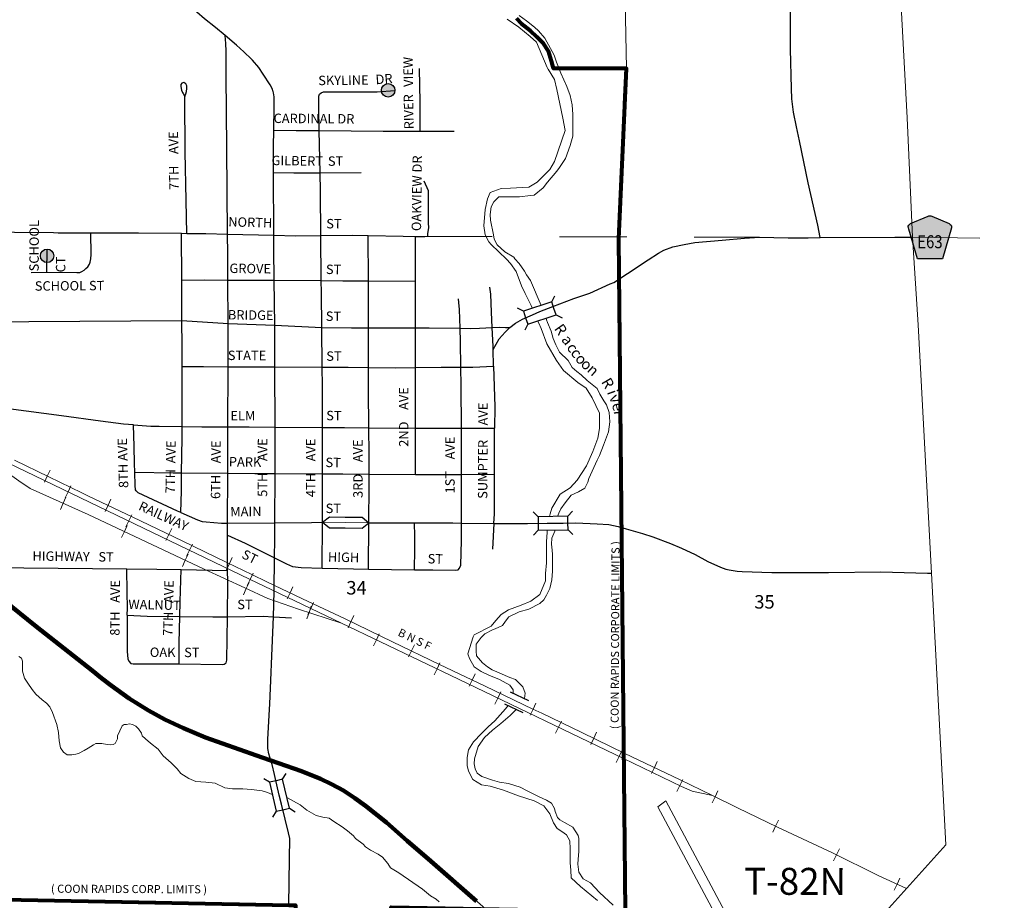
# Model space of a CAD drawing. Extents: x 127.13 to 131.95, y 127.94 to 131.56.
# Drawn here: x 128.3 to 129.76, y 128.93 to 130.24 of the extents above; entities that cross this region are included whole.
import ezdxf
from ezdxf.enums import TextEntityAlignment as Align

# ---------------------------------------------------------------- set-up
doc = ezdxf.new("R2010")
doc.units = ezdxf.units.MI
doc.header["$MEASUREMENT"] = 0
doc.linetypes.add('DASHED', pattern=[0.187, 0.125, -0.062])
doc.linetypes.add('DOT', pattern=[0.025, 0.005, -0.02])
for name, color, linetype, lineweight in [('tdCiAirport', 7, 'Continuous', 13), ('tdCiCityCuldesac', 7, 'Continuous', 0), ('tdCiCityDivCarto', 7, 'Continuous', 30), ('tdCiCityDivCL', 2, 'Continuous', 13), ('tdCiCityStreetCL', 7, 'Continuous', 30), ('tdCiCityStreetTxt', 7, 'Continuous', 0), ('tdCiCorpBndry', 7, 'Continuous', 80), ('tdCiCorpBndryPart', 40, 'DASHED', 80), ('tdCiCorpBndryTxt', 7, 'Continuous', 0), ('tdCiHydroRiver', 162, 'Continuous', 13), ('tdCiHydroTxt', 7, 'Continuous', 0), ('tdCiMapPltShpe', 31, 'Continuous', 13), ('tdCiPriCL', 1, 'Continuous', 13), ('tdCiPriNonDiv', 1, 'Continuous', 200), ('tdCiRRCL', 40, 'Continuous', 13), ('tdCiRROwnerTxt', 7, 'Continuous', 0), ('tdCiSecCL', 241, 'Continuous', 30), ('tdCiSectLine', 7, 'DOT', 13), ('tdCiSectNmbr', 7, 'Continuous', 0), ('tdCiSectTwpRng', 7, 'Continuous', 0), ('tdCiShieldSecRte', 7, 'Continuous', 0), ('tdCiStrucCartoClvrt', 7, 'Continuous', 0), ('tdCiStrucDataMuni', 7, 'Continuous', 0)]:
    doc.layers.add(name, color=color, linetype=linetype, lineweight=lineweight)
doc.styles.add('Style-GEOMETRICFUTURA_211_L', font='GEOMETRICFUTURA_211_L.shx')
doc.styles.add('Style-GEOMETRICFUTURA_211_L_L', font='GEOMETRICFUTURA_211_L_L.shx')
doc.styles.add('Style-GEOMETRICFUTURA_211_MI_L', font='GEOMETRICFUTURA_211_MI_L.shx')
doc.styles.add('Style-Lucida Calligraphy', font='LCALLIG.TTF')
doc.styles.add('Style-Trebuchet MS', font='trebuc.ttf')

# ---------------------------------------------------------------- blocks, each defined once
blk = doc.blocks.new('BR1')
at = {"layer": 'tdCiStrucDataMuni', "color": 7, "linetype": 'Continuous', "lineweight": 30, "ltscale": 0.05}
for points in [[(0.0218, 0.0104), (-0.0224, 0.0104), (-0.0295, 0.0175)], [(0.0218, -0.0097), (0.0218, 0.0003), (0.0218, 0.0104), (0.0289, 0.0175)], [(-0.0224, 0.0104), (-0.0224, 0.0003), (-0.0224, -0.0097), (-0.0295, -0.0168)], [(-0.0224, -0.0097), (0.0218, -0.0097), (0.0289, -0.0168)]]:
    blk.add_lwpolyline(points, dxfattribs=at)
blk = doc.blocks.new('BR1_1')
at = {"layer": 'tdCiStrucDataMuni', "color": 7, "linetype": 'Continuous', "lineweight": 30, "ltscale": 0.05}
for points in [[(0.0218, 0.0104), (-0.0224, 0.0104), (-0.0295, 0.0175)], [(0.0218, -0.0097), (0.0218, 0.0003), (0.0218, 0.0104), (0.0289, 0.0175)], [(-0.0224, 0.0104), (-0.0224, 0.0003), (-0.0224, -0.0097), (-0.0295, -0.0168)], [(-0.0224, -0.0097), (0.0218, -0.0097), (0.0289, -0.0168)]]:
    blk.add_lwpolyline(points, dxfattribs=at)
blk = doc.blocks.new('BR1_3')
at = {"layer": 'tdCiStrucDataMuni', "color": 7, "linetype": 'Continuous', "lineweight": 30, "ltscale": 0.05}
for points in [[(0.0218, 0.0104), (-0.0224, 0.0104), (-0.0295, 0.0175)], [(0.0218, -0.0097), (0.0218, 0.0003), (0.0218, 0.0104), (0.0289, 0.0175)], [(-0.0224, 0.0104), (-0.0224, 0.0003), (-0.0224, -0.0097), (-0.0295, -0.0168)], [(-0.0224, -0.0097), (0.0218, -0.0097), (0.0289, -0.0168)]]:
    blk.add_lwpolyline(points, dxfattribs=at)
blk = doc.blocks.new('CUL1')
at = {"layer": 'tdCiStrucCartoClvrt', "color": 1, "linetype": 'Continuous', "lineweight": 30, "ltscale": 0.05}
for p, q in [((-0.016, 0.0092), (0.014, 0.0092)), ((-0.016, -0.0108), (0.014, -0.0108))]:
    blk.add_line(p, q, dxfattribs=at)
blk = doc.blocks.new('CULDES_2')
at = {"layer": 'tdCiCityCuldesac', "linetype": 'Continuous', "lineweight": 30, "ltscale": 0.05}
h = blk.add_hatch(color=7, dxfattribs=at)
edge = h.paths.add_edge_path()
edge.add_arc((-0.01, 0), 0.01, 0, 360)
at = {"layer": 'tdCiCityCuldesac', "color": 7, "linetype": 'Continuous', "lineweight": 30, "ltscale": 0.05}
blk.add_circle((-0.01, 0), 0.01, dxfattribs=at)
blk = doc.blocks.new('SHIELD_CO_RTE_3')
at = {"layer": 'tdCiShieldSecRte', "linetype": 'Continuous', "lineweight": 30, "ltscale": 0.05}
blk.add_hatch(color=151, dxfattribs=at).paths.add_polyline_path([(0, -0.0317), (-0.0186, -0.0317), (-0.0314, 0.0123), (-0.032, 0.0144), (-0.0321, 0.0153), (-0.0321, 0.0165), (-0.0314, 0.0181), (-0.0303, 0.0194), (-0.0288, 0.0205), (-0.0028, 0.0317), (-0.0016, 0.032), (0, 0.0321), (0.0016, 0.032), (0.0028, 0.0317), (0.0288, 0.0205), (0.0303, 0.0194), (0.0314, 0.0181), (0.0321, 0.0165), (0.0321, 0.0153), (0.032, 0.0144), (0.0186, -0.0317)])
at = {"layer": 'tdCiShieldSecRte', "color": 7, "linetype": 'Continuous', "lineweight": 30, "ltscale": 0.05}
blk.add_lwpolyline([(0, -0.0317), (-0.0186, -0.0317), (-0.0314, 0.0123), (-0.032, 0.0144), (-0.0321, 0.0153), (-0.0321, 0.0165), (-0.0314, 0.0181), (-0.0303, 0.0194), (-0.0288, 0.0205), (-0.0028, 0.0317), (-0.0016, 0.032), (0, 0.0321), (0.0016, 0.032), (0.0028, 0.0317), (0.0288, 0.0205), (0.0303, 0.0194), (0.0314, 0.0181), (0.0321, 0.0165), (0.0321, 0.0153), (0.032, 0.0144), (0.0186, -0.0317), (0, -0.0317)], close=True, dxfattribs=at)
at = {"layer": 'tdCiShieldSecRte', "color": 7, "linetype": 'Continuous', "lineweight": 0, "insert": (0, -0.0161), "char_height": 0.019289, "attachment_point": 8, "line_spacing_factor": 0.6, "style": 'Style-Trebuchet MS'}
blk.add_mtext('\\H1x;\\W0.84375;\\T1.010;E63', dxfattribs=at)
blk = doc.blocks.new('CULDES_3')
at = {"layer": 'tdCiCityCuldesac', "linetype": 'Continuous', "lineweight": 30, "ltscale": 0.05}
h = blk.add_hatch(color=7, dxfattribs=at)
edge = h.paths.add_edge_path()
edge.add_arc((-0.01, 0), 0.01, 0, 360)
at = {"layer": 'tdCiCityCuldesac', "color": 7, "linetype": 'Continuous', "lineweight": 30, "ltscale": 0.05}
blk.add_circle((-0.01, 0), 0.01, dxfattribs=at)

msp = doc.modelspace()

# ---------------------------------------------------------------- linework, layer by layer
at = {"layer": 'tdCiAirport', "color": 7, "linetype": 'Continuous', "lineweight": 13, "ltscale": 0.05}
msp.add_lwpolyline([(129.2595, 129.0759), (129.55, 128.5321), (129.5382, 128.5238), (129.2477, 129.0669), (129.2595, 129.0759)], dxfattribs=at)
at = {"layer": 'tdCiCityDivCarto', "color": 7, "linetype": 'Continuous', "lineweight": 30, "ltscale": 0.05}
for points in [[(128.7499, 129.4893), (128.76, 129.4972), (128.7834, 129.497), (128.8086, 129.4967), (128.8185, 129.4885)], [(128.7499, 129.4893), (128.7599, 129.4812), (128.7833, 129.481), (128.8084, 129.4807), (128.8185, 129.4885)]]:
    msp.add_lwpolyline(points, dxfattribs=at)
at = {"layer": 'tdCiCityDivCL', "color": 2, "linetype": 'Continuous', "lineweight": 13, "ltscale": 0.05}
msp.add_lwpolyline([(128.7499, 129.4893), (128.7833, 129.489), (128.8185, 129.4885)], dxfattribs=at)
at = {"layer": 'tdCiCityStreetCL', "color": 7, "linetype": 'Continuous', "lineweight": 30, "ltscale": 0.05}
for points in [[(128.6053, 130.2117), (128.5907, 130.224), (128.5747, 130.2366), (128.5629, 130.2465), (128.5486, 130.2563), (128.5251, 130.2701), (128.5143, 130.2751), (128.4943, 130.283), (128.4756, 130.2904), (128.4494, 130.3012), (128.4208, 130.3143), (128.4053, 130.3229), (128.4035, 130.324)], [(128.6772, 130.0715), (128.6778, 130.1059), (128.678, 130.1207), (128.677, 130.1269), (128.6765, 130.1286), (128.6761, 130.13), (128.6753, 130.1325), (128.6719, 130.1387), (128.6617, 130.1547), (128.6553, 130.1646), (128.6458, 130.1754), (128.6445, 130.1769), (128.6331, 130.1875), (128.6218, 130.1976), (128.6053, 130.2117)], [(128.6087, 129.9172), (128.6077, 130.0449), (128.6068, 130.1524), (128.6067, 130.1684), (128.6067, 130.1887), (128.6062, 130.2002), (128.6053, 130.2117)], [(128.8949, 130.0701), (128.8947, 130.1131), (128.8937, 130.1631)], [(128.5451, 130.1215), (128.5465, 130.1254), (128.5477, 130.1289), (128.5482, 130.1333), (128.5482, 130.137), (128.5467, 130.1402), (128.5437, 130.142), (128.541, 130.141), (128.5393, 130.139), (128.5393, 130.136), (128.5403, 130.1309), (128.5418, 130.1274), (128.5428, 130.1257), (128.5451, 130.1215)], [(128.7448, 130.0707), (128.7441, 130.104), (128.7441, 130.1173), (128.7441, 130.122), (128.7451, 130.1247), (128.7476, 130.1269), (128.751, 130.1281), (128.7707, 130.1284), (128.8307, 130.1284), (128.8573, 130.1304)], [(128.5481, 129.9182), (128.5472, 129.9669), (128.5458, 130.039), (128.5452, 130.1187), (128.5451, 130.1215)], [(128.677, 130.0087), (128.6768, 130.0472), (128.6772, 130.0715)], [(128.6772, 130.0715), (128.7105, 130.0709), (128.7448, 130.0707)], [(128.7448, 130.0707), (128.8397, 130.0701), (128.8949, 130.0701)], [(128.7462, 130.0081), (128.7448, 130.0707)], [(128.8949, 130.0701), (128.9452, 130.0701)], [(128.677, 130.0087), (128.7072, 130.008), (128.7462, 130.0081)], [(128.6774, 129.9154), (128.677, 130.0087)], [(128.7462, 130.0081), (128.8071, 130.0083)], [(128.7474, 129.9149), (128.7468, 129.9809), (128.7462, 130.0081)], [(128.8879, 129.9137), (128.9019, 129.9136), (128.9062, 129.9139), (128.9064, 129.918), (128.9076, 129.9262), (128.9074, 129.9338), (128.9074, 129.9745), (128.9074, 129.9812), (128.9009, 129.9957)], [(128.1539, 129.8646), (128.1617, 129.8766), (128.1696, 129.8897), (128.1792, 129.9074), (128.1843, 129.9204), (128.202, 129.9204), (128.2339, 129.9205), (128.3503, 129.9193), (128.3569, 129.9192), (128.4058, 129.9191)], [(128.3404, 129.8604), (128.3848, 129.86), (128.3891, 129.8603), (128.3924, 129.8614), (128.3957, 129.8635), (128.3984, 129.8658), (128.401, 129.8684), (128.4035, 129.8723), (128.4047, 129.8756), (128.4055, 129.8803), (128.406, 129.8866), (128.4058, 129.9191)], [(128.4058, 129.9191), (128.4566, 129.9189), (128.4763, 129.9188), (128.5402, 129.9183)], [(128.5402, 129.9183), (128.5481, 129.9182)], [(128.5406, 129.8486), (128.5402, 129.9183)], [(128.5481, 129.9182), (128.5762, 129.918), (128.6087, 129.9172)], [(128.6087, 129.9172), (128.6774, 129.9154)], [(128.6091, 129.8489), (128.6089, 129.888), (128.6087, 129.9172)], [(128.6774, 129.9154), (128.7098, 129.9146), (128.7474, 129.9149)], [(128.678, 129.8486), (128.6775, 129.8946), (128.6774, 129.9154)], [(128.7474, 129.9149), (128.7942, 129.9153), (128.8174, 129.9149)], [(128.7479, 129.848), (128.7474, 129.9149)], [(128.8174, 129.9149), (128.8694, 129.9138), (128.8879, 129.9137)], [(128.818, 129.8476), (128.8174, 129.9149)], [(128.8879, 129.8473), (128.8879, 129.8953), (128.8879, 129.8958), (128.8879, 129.9137)], [(128.3404, 129.8604), (128.3408, 129.8948)], [(128.3168, 129.8603), (128.3404, 129.8604)], [(128.5406, 129.8486), (128.5749, 129.849), (128.6091, 129.8489)], [(128.541, 129.7886), (128.5406, 129.8486)], [(128.6091, 129.8489), (128.661, 129.8487), (128.678, 129.8486)], [(128.6095, 129.7846), (128.6091, 129.8489)], [(128.678, 129.8486), (128.7479, 129.848)], [(128.6788, 129.782), (128.678, 129.8486)], [(128.7479, 129.848), (128.7799, 129.8478), (128.818, 129.8476)], [(128.7486, 129.7784), (128.7481, 129.8305), (128.7479, 129.848)], [(128.818, 129.8476), (128.8879, 129.8473)], [(128.8181, 129.7782), (128.8181, 129.8335), (128.818, 129.8476)], [(128.8879, 129.778), (128.8879, 129.8473)], [(129.028, 129.7785), (129.0363, 129.7849), (129.047, 129.7909), (129.0614, 129.7971), (129.0727, 129.802), (129.0918, 129.8098), (129.1231, 129.8215), (129.1469, 129.8294), (129.1772, 129.8432), (129.1822, 129.8455), (129.2027, 129.8586)], [(129.0018, 129.7784), (129.0008, 129.8014), (128.9996, 129.8278), (128.9984, 129.8381)], [(128.9542, 129.7774), (128.9532, 129.8054), (128.9524, 129.8155), (128.9519, 129.821)], [(128.4688, 129.634), (128.4544, 129.6349), (128.4201, 129.6394), (128.3619, 129.6473), (128.2832, 129.6576), (128.2499, 129.6618), (128.2371, 129.6643), (128.2272, 129.6675), (128.2213, 129.6704), (128.2176, 129.6732), (128.2119, 129.6793), (128.2087, 129.6843), (128.207, 129.6887), (128.2055, 129.6936), (128.2038, 129.7023), (128.2038, 129.7052), (128.2038, 129.7188), (128.205, 129.7651), (128.2043, 129.787)], [(128.2043, 129.787), (128.2371, 129.7868), (128.541, 129.7886)], [(128.541, 129.7886), (128.6095, 129.7846)], [(128.5412, 129.7207), (128.5412, 129.7602), (128.541, 129.7793), (128.541, 129.7843), (128.541, 129.7886)], [(128.6095, 129.7846), (128.6788, 129.782)], [(128.6095, 129.7203), (128.6096, 129.7563), (128.6095, 129.7846)], [(128.6788, 129.782), (128.7486, 129.7784)], [(128.6791, 129.7199), (128.679, 129.7604), (128.6788, 129.782)], [(128.7486, 129.7784), (128.7927, 129.7782), (128.8181, 129.7782)], [(128.7492, 129.7197), (128.7486, 129.7784)], [(128.8181, 129.7782), (128.8879, 129.778)], [(128.8181, 129.7192), (128.8181, 129.7782)], [(128.8879, 129.778), (128.9082, 129.7778), (128.9542, 129.7774)], [(128.8879, 129.719), (128.8879, 129.7375), (128.8879, 129.778)], [(128.9542, 129.7774), (128.9695, 129.7772), (128.9828, 129.7775), (129.0018, 129.7784)], [(128.9554, 129.7196), (128.9549, 129.7573), (128.9542, 129.7774)], [(129.0018, 129.7784), (129.0124, 129.779), (129.0213, 129.7787), (129.028, 129.7785)], [(129.0032, 129.746), (129.0031, 129.7503), (129.0018, 129.7784)], [(129.0032, 129.746), (129.0121, 129.7616), (129.0209, 129.7717), (129.0244, 129.7752), (129.028, 129.7785)], [(129.0039, 129.7212), (129.0032, 129.746)], [(128.5412, 129.7207), (128.5731, 129.7205), (128.6095, 129.7203)], [(128.5412, 129.6315), (128.5412, 129.7207)], [(128.6093, 129.631), (128.6095, 129.7203)], [(128.6095, 129.7203), (128.6462, 129.72), (128.6791, 129.7199)], [(128.6791, 129.7199), (128.7492, 129.7197)], [(128.6794, 129.6307), (128.6791, 129.7199)], [(128.7492, 129.7197), (128.788, 129.7195), (128.8181, 129.7192)], [(128.7495, 129.6302), (128.7495, 129.6917), (128.7492, 129.7197)], [(128.8181, 129.7192), (128.8578, 129.7188), (128.8879, 129.719)], [(128.8185, 129.6297), (128.8181, 129.6852), (128.8181, 129.7192)], [(128.8879, 129.719), (128.9258, 129.7194), (128.9554, 129.7196)], [(128.8881, 129.629), (128.8881, 129.6584), (128.8879, 129.719)], [(128.9554, 129.7196), (128.9732, 129.7198), (129.0039, 129.7212)], [(128.9561, 129.6288), (128.9559, 129.692), (128.9554, 129.7196)], [(129.0039, 129.7212), (129.0055, 129.6607), (129.0054, 129.6288)], [(128.4688, 129.634), (128.4948, 129.6322), (128.5073, 129.6321), (128.5412, 129.6315)], [(128.4708, 129.5635), (128.4705, 129.5764), (128.4698, 129.602), (128.4688, 129.634)], [(128.5405, 129.5626), (128.5412, 129.6145), (128.5412, 129.6315)], [(128.5412, 129.6315), (128.5703, 129.631), (128.6093, 129.631)], [(128.609, 129.5622), (128.6091, 129.5874), (128.6093, 129.631)], [(128.6093, 129.631), (128.6408, 129.631), (128.6794, 129.6307)], [(128.6793, 129.5618), (128.6795, 129.6082), (128.6794, 129.6307)], [(128.6794, 129.6307), (128.7495, 129.6302)], [(128.7495, 129.6302), (128.7826, 129.63), (128.8185, 129.6297)], [(128.7496, 129.5614), (128.7496, 129.5705), (128.7495, 129.6302)], [(128.8185, 129.6297), (128.8881, 129.629)], [(128.819, 129.5609), (128.8188, 129.5911), (128.8185, 129.6297)], [(128.8879, 129.5603), (128.8881, 129.629)], [(128.8881, 129.629), (128.9145, 129.6288), (128.9561, 129.6288)], [(128.9561, 129.6288), (128.9746, 129.6288), (129.0054, 129.6288)], [(128.9563, 129.5603), (128.9561, 129.6288)], [(129.0052, 129.5608), (129.0053, 129.6014), (129.0054, 129.6288)], [(128.4708, 129.5635), (128.5281, 129.5627), (128.5405, 129.5626)], [(128.5393, 129.5039), (128.5344, 129.506), (128.476, 129.5332), (128.473, 129.5359), (128.472, 129.5376), (128.4713, 129.5438), (128.4708, 129.5635)], [(128.5393, 129.5039), (128.5402, 129.536), (128.5405, 129.5626)], [(128.5405, 129.5626), (128.609, 129.5622)], [(128.6086, 129.488), (128.609, 129.5622)], [(128.609, 129.5622), (128.6492, 129.5619), (128.6793, 129.5618)], [(128.6789, 129.4886), (128.6793, 129.5618)], [(128.6793, 129.5618), (128.7496, 129.5614)], [(128.7499, 129.4893), (128.7495, 129.5279), (128.7496, 129.5614)], [(128.7496, 129.5614), (128.7801, 129.5612), (128.819, 129.5609)], [(128.8185, 129.4885), (128.8191, 129.5439), (128.819, 129.5609)], [(128.819, 129.5609), (128.8879, 129.5603)], [(128.8879, 129.5603), (128.9273, 129.56), (128.9563, 129.5603)], [(128.9562, 129.4882), (128.9564, 129.5391), (128.9563, 129.5603)], [(128.9563, 129.5603), (129.0052, 129.5608)], [(129.0042, 129.4877), (129.005, 129.502), (129.0052, 129.5608)], [(128.5393, 129.5039), (128.564, 129.493), (128.5712, 129.4903), (128.5768, 129.49), (128.5998, 129.488), (128.6086, 129.488)], [(128.6085, 129.47), (128.6086, 129.488)], [(128.6086, 129.488), (128.6789, 129.4886)], [(128.6784, 129.4364), (128.6788, 129.464), (128.6789, 129.4886)], [(128.6789, 129.4886), (128.7332, 129.489), (128.7499, 129.4893)], [(128.7494, 129.4213), (128.7499, 129.4893)], [(128.8179, 129.4199), (128.8185, 129.4885)], [(128.8185, 129.4885), (128.8865, 129.4884)], [(128.8862, 129.4189), (128.8867, 129.4494), (128.8871, 129.4686), (128.8865, 129.4884)], [(128.8862, 129.4189), (128.9135, 129.4185), (128.9467, 129.418), (128.9512, 129.4187), (128.9534, 129.421), (128.9551, 129.4257), (128.9561, 129.4624), (128.9562, 129.4882)], [(128.8865, 129.4884), (128.9433, 129.4883), (128.9562, 129.4882)], [(128.9562, 129.4882), (129.0042, 129.4877)], [(129.0042, 129.4877), (129.0021, 129.4495)], [(129.0042, 129.4877), (129.0543, 129.4873), (129.0833, 129.4878), (129.0959, 129.488), (129.1074, 129.4882), (129.126, 129.4885), (129.1576, 129.4871), (129.1749, 129.4858), (129.1889, 129.4831), (129.2007, 129.4798)], [(128.6088, 129.4176), (128.6084, 129.4424), (128.6085, 129.47)], [(128.6085, 129.47), (128.6348, 129.4582), (128.6784, 129.4364)], [(128.6768, 129.3491), (128.6775, 129.3673), (128.6778, 129.3874), (128.6784, 129.4364)], [(128.6784, 129.4364), (128.6964, 129.4274), (128.7053, 129.4237), (128.7179, 129.422), (128.7494, 129.4213)], [(128.2587, 129.4223), (128.3059, 129.4218), (128.4592, 129.4203)], [(128.4592, 129.4203), (128.5037, 129.4198), (128.5396, 129.4191)], [(128.4598, 129.3516), (128.4599, 129.362), (128.4594, 129.3855), (128.4592, 129.4203)], [(128.5376, 129.3493), (128.5381, 129.3716), (128.5396, 129.4191)], [(128.5396, 129.4191), (128.6088, 129.4176)], [(128.6085, 129.3491), (128.6091, 129.4015), (128.6088, 129.4176)], [(128.7494, 129.4213), (128.7956, 129.4202), (128.8179, 129.4199)], [(128.8179, 129.4199), (128.8523, 129.4194), (128.8862, 129.4189)], [(128.4598, 129.3516), (128.4597, 129.3347), (128.4594, 129.3063), (128.4594, 129.2977), (128.4604, 129.2868), (128.4619, 129.2829), (128.4649, 129.2799), (128.4683, 129.2792), (128.5073, 129.2794), (128.5366, 129.2791)], [(128.4598, 129.3516), (128.4893, 129.3499), (128.5376, 129.3493)], [(128.5366, 129.2791), (128.5366, 129.3102), (128.5376, 129.3493)], [(128.5366, 129.2791), (128.6005, 129.2784), (128.6035, 129.2789), (128.6064, 129.2809), (128.6077, 129.2848), (128.6081, 129.3162), (128.6085, 129.3491)], [(128.5376, 129.3493), (128.5869, 129.3487), (128.6085, 129.3491)], [(128.6085, 129.3491), (128.6617, 129.3499), (128.6768, 129.3491)], [(128.6997, 128.921), (128.7005, 128.9898), (128.701, 129.0198), (128.6992, 129.0282), (128.6943, 129.0484), (128.6887, 129.0707), (128.6854, 129.084), (128.6818, 129.0998), (128.6783, 129.115), (128.6748, 129.1298), (128.6731, 129.1358), (128.6701, 129.1456), (128.6687, 129.1537), (128.6687, 129.1673), (128.6709, 129.2115), (128.6713, 129.2198), (128.6736, 129.2664), (128.6741, 129.2793), (128.675, 129.3024), (128.6768, 129.3491)], [(128.6768, 129.3491), (128.7036, 129.3477)]]:
    msp.add_lwpolyline(points, dxfattribs=at)
at = {"layer": 'tdCiCorpBndry', "color": 7, "linetype": 'Continuous', "lineweight": 80, "ltscale": 0.05}
msp.add_lwpolyline([(128.2023, 128.9308), (128.6997, 128.921), (128.7097, 128.9209), (128.7104, 128.681), (128.8022, 128.6813), (128.8021, 128.7046), (128.8517, 128.8447), (128.8515, 128.9181), (129.1998, 128.9113), (129.1897, 129.9102), (129.2014, 130.1629), (129.0927, 130.1628), (129.0899, 130.1736), (129.0852, 130.1886), (129.0781, 130.2001), (129.0681, 130.2101), (129.0585, 130.2189), (129.0451, 130.2294), (129.0378, 130.2372)], dxfattribs=at)
at = {"layer": 'tdCiCorpBndryPart', "ltscale": 0.05}
msp.add_lwpolyline([(127.9433, 129.9203), (127.9429, 129.655), (128.2038, 129.4483), (128.2023, 128.9308), (128.6997, 128.921), (128.7097, 128.9209), (128.7104, 128.681), (128.8022, 128.6813), (128.8021, 128.7046), (128.8517, 128.8447), (128.8515, 128.9181), (129.1998, 128.9113), (129.1897, 129.9102), (129.2014, 130.1629), (129.0927, 130.1628), (129.0899, 130.1736), (129.0852, 130.1886), (129.0781, 130.2001), (129.0681, 130.2101), (129.0585, 130.2189), (129.0451, 130.2294), (129.0378, 130.2372)], dxfattribs=at)
at = {"layer": 'tdCiHydroRiver', "color": 141, "linetype": 'Continuous', "lineweight": 13, "ltscale": 0.05}
for points in [[(129.042, 130.2414), (129.0526, 130.2338), (129.0645, 130.2241), (129.0704, 130.2187), (129.0799, 130.2081), (129.094, 130.1829), (129.0974, 130.1721), (129.1037, 130.1559), (129.1124, 130.1364), (129.1176, 130.1228), (129.1204, 130.1092), (129.1214, 130.0947), (129.1217, 130.0758), (129.1214, 130.0624), (129.1176, 130.0488), (129.1106, 130.0293), (129.1018, 130.0159), (129.0976, 130.0105), (129.084, 129.9943), (129.0773, 129.9857), (129.0641, 129.9747), (129.0589, 129.9745), (129.0422, 129.9724), (129.0256, 129.9724), (129.0116, 129.9724), (129.004, 129.9648), (129.0003, 129.9574), (128.999, 129.9464), (128.9992, 129.9376), (129.0036, 129.9161), (129.0049, 129.9094), (129.0092, 129.901), (129.0206, 129.8908), (129.0341, 129.8828), (129.0356, 129.8802), (129.0418, 129.8733), (129.0498, 129.8621), (129.0527, 129.8564), (129.0585, 129.8484), (129.0746, 129.8113)], [(129.0855, 130.1605), (129.0834, 130.1646), (129.0674, 130.2021), (129.058, 130.2103), (129.0414, 130.2243), (129.0238, 130.2363)], [(129.0615, 129.8069), (129.0597, 129.8109), (129.0509, 129.829), (129.0451, 129.8401), (129.0372, 129.8617), (129.029, 129.8737), (129.0232, 129.8799), (129.0004, 129.9019), (128.9969, 129.9057), (128.9914, 129.9162), (128.9893, 129.9296), (128.9911, 129.9536), (128.9946, 129.9694), (128.999, 129.9788), (129.0153, 129.9846), (129.0288, 129.9855), (129.0563, 129.9867), (129.0685, 129.994), (129.0873, 130.013), (129.0943, 130.0247), (129.11, 130.0707), (129.1068, 130.0894), (129.0977, 130.1316), (129.0945, 130.1465), (129.0847, 130.1621)], [(129.0819, 129.7925), (129.0825, 129.7898), (129.0838, 129.786), (129.0896, 129.7732), (129.0922, 129.762), (129.0963, 129.7525), (129.1019, 129.7417), (129.1145, 129.7296), (129.1205, 129.7192), (129.1275, 129.7132), (129.1339, 129.708), (129.1428, 129.7), (129.1576, 129.6881), (129.1618, 129.6795), (129.1674, 129.6696), (129.1713, 129.6635), (129.1754, 129.6523), (129.1767, 129.6382), (129.1743, 129.6235), (129.1669, 129.6038), (129.1613, 129.5883), (129.1576, 129.5816), (129.1451, 129.5543), (129.1437, 129.5491), (129.1392, 129.5398), (129.1301, 129.5346), (129.1191, 129.5296), (129.11, 129.5182), (129.1037, 129.5095), (129.1005, 129.5026), (129.099, 129.4981)], [(129.087, 129.4979), (129.0881, 129.5019), (129.0901, 129.5104), (129.1029, 129.5312), (129.1176, 129.5403), (129.1281, 129.552), (129.1418, 129.5733), (129.1512, 129.5944), (129.1585, 129.6143), (129.1611, 129.6286), (129.1611, 129.6514), (129.1503, 129.6742), (129.1412, 129.6883), (129.129, 129.697), (129.1079, 129.7147), (129.0971, 129.7293), (129.0831, 129.7544), (129.0743, 129.7769), (129.071, 129.7851), (129.0689, 129.7883)], [(129.0331, 129.2357), (129.0331, 129.2405), (129.0282, 129.2475), (129.0127, 129.256), (128.9969, 129.2624), (128.9852, 129.268), (128.975, 129.2747), (128.9682, 129.287), (128.9656, 129.294), (128.9735, 129.3191), (128.9752, 129.3224), (129.0004, 129.3352), (129.0074, 129.3437), (129.0153, 129.3522), (129.0258, 129.3595), (129.0448, 129.3665), (129.0594, 129.3724), (129.0723, 129.3823), (129.0808, 129.4022), (129.0811, 129.4133), (129.0825, 129.4291), (129.0825, 129.4431), (129.0825, 129.461), (129.0834, 129.4741), (129.0835, 129.4778)], [(129.095, 129.478), (129.0948, 129.4763), (129.0905, 129.4659), (129.0899, 129.457), (129.091, 129.448), (129.0912, 129.4413), (129.0912, 129.4357), (129.0914, 129.4166), (129.0901, 129.4037), (129.0875, 129.3909), (129.0823, 129.3812), (129.0786, 129.3741), (129.0723, 129.3685), (129.0563, 129.3601), (129.042, 129.3566), (129.0264, 129.3489), (129.0215, 129.3424), (129.0169, 129.3359), (129.0063, 129.3309), (129.0022, 129.3296), (128.9908, 129.3236), (128.9856, 129.3184)], [(128.9856, 129.3184), (128.9778, 129.3086), (128.9778, 129.298), (128.9785, 129.2911), (128.9873, 129.2807), (128.9949, 129.2745), (129.0016, 129.2704), (129.0278, 129.2589), (129.0364, 129.2559), (129.0472, 129.2448), (129.0507, 129.2356), (129.0496, 129.2278)], [(128.6751, 129.0854), (128.668, 129.088), (128.66, 129.0908), (128.6444, 129.0926), (128.6313, 129.0935), (128.616, 129.0935), (128.6046, 129.0951), (128.5903, 129.1021), (128.5765, 129.1033), (128.5615, 129.1043), (128.5514, 129.1092), (128.5392, 129.1165), (128.5337, 129.1235), (128.5251, 129.1324), (128.5129, 129.1425), (128.5058, 129.1526), (128.4942, 129.1615), (128.4866, 129.1679), (128.4817, 129.1725), (128.4808, 129.1764), (128.4765, 129.1829), (128.4723, 129.1865), (128.4674, 129.189), (128.4631, 129.1902), (128.4585, 129.1893), (128.4551, 129.1893), (128.4521, 129.1871), (128.4487, 129.1798), (128.445, 129.1722), (128.445, 129.1676), (128.442, 129.1611), (128.4389, 129.1593), (128.4355, 129.1587), (128.43, 129.1593), (128.4221, 129.1611), (128.4166, 129.1611), (128.4132, 129.1611), (128.4095, 129.159), (128.4016, 129.1541), (128.3958, 129.1507), (128.3871, 129.1463), (128.3834, 129.1451), (128.3776, 129.1439), (128.3706, 129.1442), (128.3651, 129.1482), (128.3605, 129.1546), (128.3586, 129.165), (128.3577, 129.1772), (128.355, 129.1889), (128.3488, 129.2069), (128.3449, 129.2155), (128.34, 129.2207), (128.3332, 129.2256), (128.3238, 129.2339), (128.3186, 129.2412), (128.3121, 129.2504), (128.3072, 129.258), (128.3042, 129.2681), (128.3042, 129.2758), (128.3042, 129.2828), (128.3042, 129.2831), (128.3027, 129.2877), (128.2987, 129.2902)], [(129.1583, 128.928), (129.1328, 128.9488), (129.1193, 128.9617), (129.1184, 128.9728), (129.1178, 128.9839), (129.1176, 128.9933), (129.1176, 129.0047), (129.117, 129.0164), (129.1123, 129.0252), (129.1053, 129.0301), (129.0983, 129.0348), (129.093, 129.043), (129.0874, 129.0567), (129.0787, 129.0682), (129.0641, 129.076), (129.041, 129.0831), (129.0185, 129.0918), (128.9989, 129.0977), (128.9857, 129.0997), (128.9731, 129.1073), (128.9668, 129.12), (128.9647, 129.1282), (128.9647, 129.1402), (128.9668, 129.1513), (128.9741, 129.1635), (128.9858, 129.1758), (128.9957, 129.1855), (129.0056, 129.1945), (129.0138, 129.2036), (129.0214, 129.2124), (129.0253, 129.2172)], [(129.0372, 129.2115), (129.0283, 129.2023), (129.0145, 129.1906), (129.002, 129.1809), (128.9903, 129.1697), (128.9808, 129.1565), (128.9756, 129.1383), (128.9752, 129.1309), (128.9763, 129.1233), (128.9793, 129.1171), (128.9862, 129.1117), (129.002, 129.1065), (129.0124, 129.1037), (129.0258, 129.1015), (129.0433, 129.0961), (129.0539, 129.0905), (129.0714, 129.0818), (129.0826, 129.0767), (129.0899, 129.0724), (129.0944, 129.0642), (129.0951, 129.0599), (129.0988, 129.0512), (129.1024, 129.0478), (129.1091, 129.0434), (129.1213, 129.0367), (129.1295, 129.0244), (129.1303, 129.0199), (129.1305, 129.0007), (129.1297, 128.989), (129.129, 128.9819), (129.1303, 128.97), (129.1368, 128.9602), (129.1479, 128.954), (129.161, 128.9395), (129.1814, 128.9211)], [(128.9228, 128.9261), (128.9185, 128.9298), (128.9099, 128.9347), (128.9041, 128.9399), (128.8983, 128.9448), (128.8629, 128.9688), (128.8507, 128.9765), (128.847, 128.9826), (128.8388, 128.9924), (128.8323, 128.9964), (128.821, 129.0025), (128.8134, 129.0077), (128.81, 129.0114), (128.7987, 129.0199), (128.7959, 129.0236), (128.7871, 129.0312), (128.7791, 129.0374), (128.7666, 129.045), (128.7595, 129.0499), (128.7503, 129.0518), (128.7405, 129.0541), (128.7267, 129.062), (128.7166, 129.07), (128.7068, 129.0755), (128.6968, 129.0807)]]:
    msp.add_lwpolyline(points, dxfattribs=at)
at = {"layer": 'tdCiMapPltShpe', "color": 162, "linetype": 'Continuous', "lineweight": 13, "ltscale": 0.05}
msp.add_lwpolyline([(127.5856, 131.2277), (127.6452, 129.928), (127.7332, 129.8257), (127.79, 129.7576), (127.7671, 129.7178), (127.6323, 129.4272), (127.5993, 129.3044), (127.5874, 129.225), (127.7262, 129.0555), (128.1534, 128.6051), (128.7022, 128.5893), (129.2578, 128.6225), (129.3167, 128.6321), (129.3727, 128.6738), (129.6756, 129.0105), (129.6756, 129.0105), (129.6756, 129.0105), (129.6543, 129.4137), (129.6344, 129.7825), (129.6259, 129.9125), (129.6179, 130.0899), (129.5585, 131.1928)], dxfattribs=at)
at = {"layer": 'tdCiPriCL', "color": 1, "linetype": 'Continuous', "lineweight": 13, "ltscale": 0.05}
msp.add_lwpolyline([(128.2752, 129.3744), (128.3245, 129.3347), (128.3867, 129.2858), (128.4076, 129.2691), (128.4214, 129.2577), (128.4357, 129.2469), (128.4626, 129.2279), (128.4915, 129.2101), (128.5156, 129.1966), (128.5435, 129.1835), (128.5758, 129.1699), (128.6599, 129.1403), (128.6731, 129.1358), (128.7186, 129.1199), (128.747, 129.1085), (128.7632, 129.1006), (128.7807, 129.091), (128.7978, 129.0797), (128.8135, 129.0683), (128.8446, 129.0434), (128.8754, 129.0165), (128.9107, 128.986), (128.9919, 128.9154)], dxfattribs=at)
at = {"layer": 'tdCiPriNonDiv', "color": 1, "linetype": 'Continuous', "lineweight": 200, "ltscale": 0.05}
msp.add_lwpolyline([(128.2752, 129.3744), (128.3245, 129.3347), (128.3867, 129.2858), (128.4076, 129.2691), (128.4214, 129.2577), (128.4357, 129.2469), (128.4626, 129.2279), (128.4915, 129.2101), (128.5156, 129.1966), (128.5435, 129.1835), (128.5758, 129.1699), (128.6599, 129.1403), (128.6731, 129.1358), (128.7186, 129.1199), (128.747, 129.1085), (128.7632, 129.1006), (128.7807, 129.091), (128.7978, 129.0797), (128.8135, 129.0683), (128.8446, 129.0434), (128.8754, 129.0165), (128.9107, 128.986), (128.9784, 128.9271)], dxfattribs=at)
at = {"layer": 'tdCiRRCL', "color": 40, "linetype": 'Continuous', "lineweight": 13, "ltscale": 0.05}
for points in [[(128.7781, 129.3394), (128.686, 129.3834), (128.6411, 129.4051), (128.4841, 129.4808), (128.215, 129.6097)], [(128.7781, 129.3394), (128.7139, 129.3605), (128.6686, 129.376), (128.6345, 129.3918), (128.5741, 129.4197), (128.4018, 129.5009), (128.3155, 129.5394), (128.2989, 129.5508), (128.2742, 129.5683), (128.2453, 129.5853), (128.215, 129.6097)], [(128.2925, 129.5813), (128.3435, 129.5567), (128.3922, 129.533), (128.4024, 129.5281), (128.4681, 129.4971), (128.5411, 129.4616), (128.6076, 129.4297), (128.6446, 129.4119), (128.6671, 129.4011), (128.7201, 129.3758), (128.7832, 129.3459), (128.8539, 129.312), (128.9236, 129.2784), (128.9914, 129.2459), (129.0622, 129.212), (129.0753, 129.2057), (129.1348, 129.1771), (129.1989, 129.1462), (129.2798, 129.1074), (129.3288, 129.0837), (129.366, 129.0656), (129.4257, 129.0368), (129.507, 128.9985), (129.5751, 128.9651), (129.6171, 128.9455)], [(128.3367, 129.5489), (128.341, 129.5579), (128.3454, 129.5669)], [(128.3761, 129.5436), (128.3718, 129.5346), (128.3674, 129.5256)], [(128.3687, 129.5266), (128.3646, 129.5175), (128.3605, 129.5083)], [(128.4269, 129.5055), (128.4312, 129.5146), (128.4355, 129.5236)], [(128.4663, 129.5004), (128.4619, 129.4914), (128.4576, 129.4824)], [(128.4597, 129.4847), (128.4554, 129.4756), (128.4511, 129.4666)], [(128.5169, 129.4623), (128.5213, 129.4713), (128.5257, 129.4803)], [(128.5564, 129.457), (128.5521, 129.448), (128.5477, 129.439)], [(128.5501, 129.442), (128.5458, 129.433), (128.5416, 129.4239)], [(128.6071, 129.4189), (128.6114, 129.4279), (128.6157, 129.4369)], [(128.6465, 129.4136), (128.6421, 129.4046), (128.6378, 129.3956)], [(128.6407, 129.3999), (128.6365, 129.3908), (128.6323, 129.3818)], [(128.6973, 129.3756), (128.7016, 129.3846), (128.7059, 129.3936)], [(128.733, 129.3648), (128.7299, 129.3553), (128.7267, 129.3458)], [(128.7366, 129.3704), (128.7323, 129.3613), (128.728, 129.3523)], [(128.7876, 129.3327), (128.7919, 129.3417), (128.7962, 129.3507)], [(129.3288, 129.0837), (129.2986, 129.0903), (129.283, 129.0973), (129.1968, 129.1388), (128.9517, 129.2565), (128.7781, 129.3394)], [(128.834, 129.3238), (128.8297, 129.3148), (128.8254, 129.3058)], [(128.8777, 129.2894), (128.8821, 129.2984), (128.8864, 129.3075)], [(128.9242, 129.2807), (128.9199, 129.2717), (128.9156, 129.2627)], [(128.9678, 129.2461), (128.9722, 129.2551), (128.9765, 129.2641)], [(129.0144, 129.2375), (129.0101, 129.2284), (129.0058, 129.2194)], [(129.058, 129.2029), (129.0624, 129.2119), (129.0667, 129.2209)], [(129.1046, 129.1941), (129.1002, 129.1851), (129.0959, 129.1761)], [(129.1482, 129.1596), (129.1525, 129.1686), (129.1568, 129.1776)], [(129.1947, 129.1508), (129.1904, 129.1418), (129.186, 129.1328)], [(129.2383, 129.1162), (129.2426, 129.1253), (129.2469, 129.1343)], [(129.2848, 129.1075), (129.2805, 129.0985), (129.2762, 129.0895)], [(129.3283, 129.0728), (129.3327, 129.0818), (129.337, 129.0908)], [(129.4184, 129.0293), (129.4227, 129.0383), (129.4271, 129.0473)], [(129.5087, 128.9865), (129.5131, 128.9955), (129.5175, 129.0045)], [(129.5989, 128.943), (129.6032, 128.952), (129.6074, 128.9611)]]:
    msp.add_lwpolyline(points, dxfattribs=at)
at = {"layer": 'tdCiSecCL', "color": 241, "linetype": 'Continuous', "lineweight": 30, "ltscale": 0.05}
for points in [[(129.4888, 129.9119), (129.4852, 129.9303), (129.4711, 129.9932), (129.4583, 130.0556), (129.4539, 130.0763), (129.4494, 130.0983), (129.447, 130.118), (129.4462, 130.1333), (129.4448, 130.1917), (129.4448, 130.2275), (129.4445, 130.3155), (129.4433, 130.3851), (129.4418, 130.4802), (129.4401, 130.5525), (129.4383, 130.6761), (129.4378, 130.718), (129.4356, 130.846), (129.4354, 130.8854), (129.4355, 130.907)], [(129.2027, 129.8586), (129.2333, 129.8788), (129.2488, 129.8886), (129.2567, 129.8931), (129.2702, 129.898), (129.287, 129.9019), (129.3028, 129.9044), (129.3435, 129.9081), (129.3765, 129.9113), (129.3987, 129.9125), (129.4416, 129.9118), (129.471, 129.9118), (129.4888, 129.9119)], [(129.4888, 129.9119), (129.5997, 129.9125), (129.6259, 129.9125)], [(129.2007, 129.4798), (129.2252, 129.4727), (129.2405, 129.4676), (129.2666, 129.458), (129.2829, 129.4511), (129.3033, 129.4417), (129.3218, 129.4313), (129.3408, 129.4227), (129.3487, 129.4197), (129.3539, 129.4187), (129.3657, 129.4168), (129.3731, 129.4163), (129.417, 129.415), (129.5014, 129.415), (129.579, 129.4155), (129.6483, 129.4138), (129.6543, 129.4138)]]:
    msp.add_lwpolyline(points, dxfattribs=at)
at = {"layer": 'tdCiSectLine', "color": 7, "linetype": 'DOT', "lineweight": 13, "ltscale": 0.05}
msp.add_line((129.6259, 129.9125), (129.7624, 129.9108), dxfattribs=at)
for points in [[(129.2014, 130.1629), (129.185, 130.9067)], [(128.9019, 129.9136), (129.3987, 129.9125)]]:
    msp.add_lwpolyline(points, dxfattribs=at)

# ---------------------------------------------------------------- block references
at = {"layer": 'tdCiCityCuldesac', "color": 7, "linetype": 'Continuous', "lineweight": 30, "ltscale": 0.05, "rotation": 359}
msp.add_blockref('CULDES_3', (128.8573, 130.1304), dxfattribs=at)
at = {"layer": 'tdCiCityCuldesac', "color": 7, "linetype": 'Continuous', "lineweight": 30, "ltscale": 0.05, "xscale": 0.99999940478165, "yscale": 0.99999940478165, "zscale": 0.99999940478165, "rotation": 89.54162433266316}
msp.add_blockref('CULDES_2', (128.3408, 129.8948), dxfattribs=at)
at = {"layer": 'tdCiShieldSecRte', "color": 7, "linetype": 'Continuous', "lineweight": 30, "ltscale": 0.05}
msp.add_blockref('SHIELD_CO_RTE_3', (129.6519, 129.9122), dxfattribs=at)
at = {"layer": 'tdCiStrucCartoClvrt', "color": 1, "linetype": 'Continuous', "lineweight": 30, "ltscale": 0.05, "xscale": 1.000001708967178, "yscale": 1.000001708967178, "zscale": 1.000001708967178, "rotation": 334.3845288619111}
msp.add_blockref('CUL1', (129.0391, 129.2226), dxfattribs=at)
at = {"layer": 'tdCiStrucDataMuni', "color": 7, "linetype": 'Continuous', "lineweight": 30, "ltscale": 0.05}
for name, p, xscale, yscale, zscale, rotation in [('BR1_1', (129.0728, 129.7997), 1.000001025072743, 1.000001025072743, 1.000001025072743, 18.25101978511702), ('BR1', (129.0925, 129.4876), 0.9999984658041686, 0.9999984658041686, 0.9999984658041686, 0.9840256829182945), ('BR1_3', (128.6855, 129.0837), 1.000000449489963, 1.000000449489963, 1.000000449489963, 283.0770079626368)]:
    msp.add_blockref(name, p, dxfattribs=dict(at, xscale=xscale, yscale=yscale, zscale=zscale, rotation=rotation))

# ---------------------------------------------------------------- texts
at = {"layer": 'tdCiCityStreetTxt', "color": 7, "linetype": 'Continuous', "lineweight": 0, "style": 'Style-GEOMETRICFUTURA_211_L_L'}
for s, rotation, p in [('VIEW', 90.9661, (128.884, 130.1581)), ('DR', 4.2867, (128.8416, 130.1404)), ('SKYLINE', 0.5278, (128.7809, 130.1385)), ('RIVER', 90.9661, (128.8847, 130.0988)), ('CARDINAL DR', 359.585, (128.737, 130.0816)), ('7TH    AVE', 90.5705, (128.5357, 130.0263)), ('GILBERT', 359.1679, (128.7122, 130.019)), ('ST', 0.5325, (128.7692, 130.0185)), ('OAKVIEW DR', 89.2732, (128.8968, 129.9776)), ('SCHOOL', 89.7448, (128.3284, 129.8998)), ('NORTH', 358.3655, (128.6423, 129.9276)), ('ST', 359.2233, (128.7666, 129.9255)), ('CT', 89.7448, (128.3678, 129.872)), ('GROVE', 359.2232, (128.6423, 129.859)), ('ST', 358.915, (128.7661, 129.8577)), ('SCHOOL ST', 0.3924, (128.3741, 129.8334)), ('BRIDGE', 359.2458, (128.643, 129.79)), ('ST', 359.0048, (128.7659, 129.7881)), ('STATE', 359.6842, (128.6376, 129.73)), ('ST', 359.8634, (128.7667, 129.729)), ('2ND    AVE', 89.9546, (128.8774, 129.6456)), ('SUMPTER     AVE', 89.7596, (128.9949, 129.5955)), ('ELM', 0.0413, (128.6315, 129.6407)), ('ST', 359.5589, (128.7666, 129.6407)), ('8TH AVE', 91.6723, (128.4603, 129.5774)), ('1ST    AVE', 89.9546, (128.9461, 129.5743)), ('7TH  AVE', 89.0436, (128.5311, 129.5715)), ('6TH    AVE', 89.5215, (128.5982, 129.5672)), ('5TH    AVE', 89.8884, (128.6676, 129.5705)), ('4TH    AVE', 89.9727, (128.7393, 129.5701)), ('3RD    AVE', 90.1297, (128.8093, 129.5689)), ('PARK', 359.0318, (128.6346, 129.5719)), ('ST', 358.9546, (128.7655, 129.5711)), ('MAIN', 0.6163, (128.636, 129.4983)), ('ST', 359.9967, (128.7658, 129.503)), ('HIGHWAY   ST', 359.2222, (128.3792, 129.4316)), ('HIGH', 358.6455, (128.7809, 129.4304)), ('ST', 358.904, (128.9172, 129.4281)), ('8TH   AVE', 89.5499, (128.4486, 129.3622)), ('7TH   AVE', 88.55, (128.5279, 129.3618)), ('WALNUT', 358.757, (128.5001, 129.3598)), ('ST', 359.5415, (128.6345, 129.3603)), ('OAK   ST', 359.6658, (128.5301, 129.2892))]:
    msp.add_text(s, height=0.014, rotation=rotation, dxfattribs=at).set_placement(p, align=Align.CENTER)
for s, rotation, p in [('RAILWAY', 335.4924, (128.5167, 129.5048)), ('ST', 333.3138, (128.645, 129.4444))]:
    msp.add_text(s, height=0.014, rotation=rotation, dxfattribs=at).set_placement(p, align=Align.TOP_CENTER)
at = {"layer": 'tdCiCorpBndryTxt', "color": 7, "linetype": 'Continuous', "lineweight": 0, "style": 'Style-GEOMETRICFUTURA_211_MI_L'}
msp.add_text(' ( COON RAPIDS CORPORATE LIMITS )', height=0.012, rotation=89.7016, dxfattribs=at).set_placement((129.1903, 129.3199), align=Align.CENTER)
msp.add_text('( COON RAPIDS CORP. LIMITS )', height=0.012, rotation=359.754, dxfattribs=at).set_placement((128.3464, 128.9394))
at = {"layer": 'tdCiHydroTxt', "color": 7, "linetype": 'Continuous', "lineweight": 0, "style": 'Style-Lucida Calligraphy'}
for s, rotation, p in [('R', 305.1083, (129.1062, 129.7859)), ('a', 308.4727, (129.1161, 129.77)), ('c', 303.6637, (129.1249, 129.7578)), ('c', 306.2092, (129.1302, 129.7502)), ('o', 309.5001, (129.1362, 129.7419)), ('o', 320.128, (129.1422, 129.7343)), ('n', 318.1446, (129.1522, 129.7259)), ('R', 300.3978, (129.177, 129.7059)), ('i', 289.8561, (129.1872, 129.6881)), ('v', 293.2559, (129.1896, 129.6813)), ('e', 283.3551, (129.195, 129.6685)), ('r', 275.6269, (129.1981, 129.6561))]:
    msp.add_text(s, height=0.016, rotation=rotation, dxfattribs=at).set_placement(p, align=Align.TOP_LEFT)
at = {"layer": 'tdCiRROwnerTxt', "color": 7, "linetype": 'Continuous', "lineweight": 0, "style": 'Style-GEOMETRICFUTURA_211_MI_L'}
msp.add_text('B N S F', height=0.012, rotation=334.3463, dxfattribs=at).set_placement((128.8842, 129.3102), align=Align.CENTER)
at = {"layer": 'tdCiSectNmbr', "color": 7, "linetype": 'Continuous', "lineweight": 0, "style": 'Style-GEOMETRICFUTURA_211_L_L'}
for s, rotation, p in [('34', 359.9541, (128.8002, 129.3821)), ('35', 359.9545, (129.4062, 129.3612))]:
    msp.add_text(s, height=0.02, rotation=rotation, dxfattribs=at).set_placement(p, align=Align.CENTER)
at = {"layer": 'tdCiSectTwpRng', "color": 7, "linetype": 'Continuous', "lineweight": 0, "style": 'Style-GEOMETRICFUTURA_211_L'}
msp.add_text('T-82N', height=0.04, rotation=359.772, dxfattribs=at).set_placement((129.4516, 128.9363), align=Align.CENTER)

doc.saveas('drawing.dxf')
